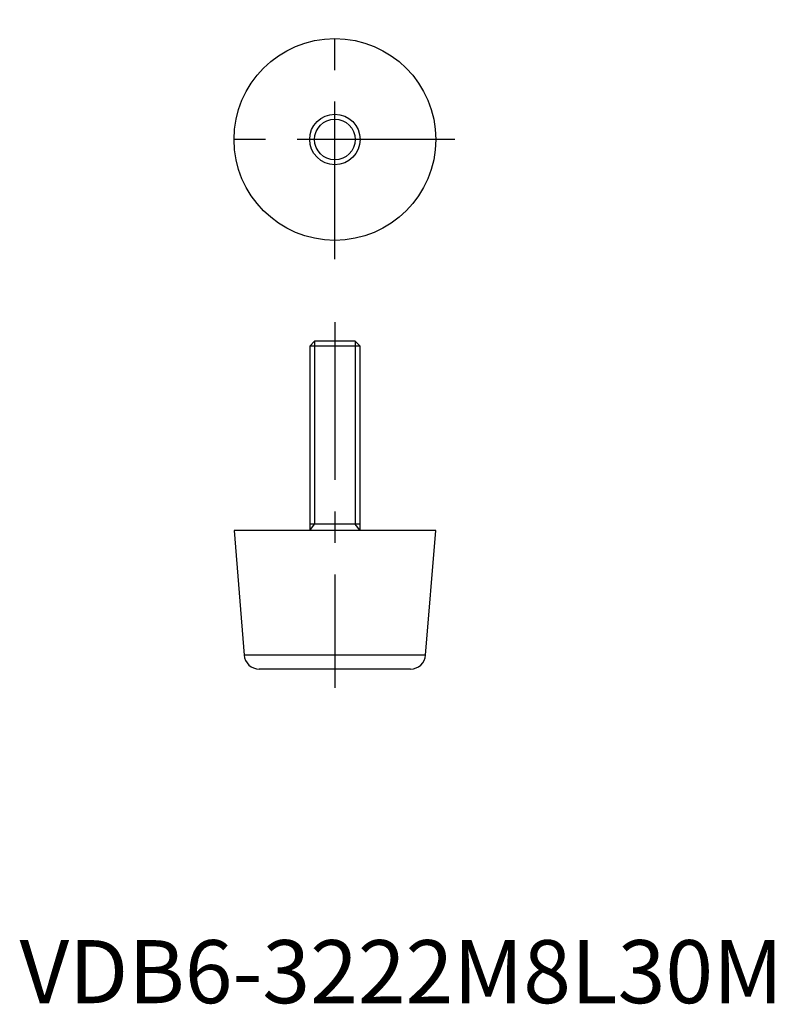
# Model space of a CAD drawing. Extents: x 0 to 120, y 0 to 156.
import ezdxf

# ---------------------------------------------------------------- set-up
doc = ezdxf.new("R2010")
doc.units = 0
doc.header["$LTSCALE"] = 20
doc.header["$MEASUREMENT"] = 0
doc.linetypes.add('CENTER', pattern=[2, 1.25, -0.25, 0.25, -0.25])
doc.layers.get('0').update_dxf_attribs({"linetype": 'CONTINUOUS'})
doc.layers.add('1', color=1, linetype='CENTER')
doc.layers.add('3', color=3, linetype='CONTINUOUS')
doc.styles.add('Standard1', font='arial.ttf')

msp = doc.modelspace()

# ---------------------------------------------------------------- linework, layer by layer
for p, q in [((46.77, 105), (46, 104.23)), ((53.23, 105), (46.77, 105)), ((54, 104.23), (53.23, 105)), ((46, 104.23), (46, 75)), ((54, 104.23), (46, 104.23)), ((54, 75), (54, 104.23)), ((34, 75), (35.61, 55.21)), ((66, 75), (34, 75)), ((54, 76), (46, 76)), ((64.39, 55.21), (66, 75)), ((64.39, 55.21), (35.61, 55.21)), ((62, 53), (38, 53))]:
    msp.add_line(p, q)
for radius in [16, 4]:
    msp.add_circle((50, 137), radius)
for centre, start, end in [((38, 55.4), 184.6439, 270), ((62, 55.4), 270, 355.3561)]:
    msp.add_arc(centre, 2.4, start, end)
at = {"layer": '1'}
for p, q in [((50, 118), (50, 156)), ((69, 137), (31, 137)), ((50, 108), (50, 50))]:
    msp.add_line(p, q, dxfattribs=at)
at = {"layer": '3'}
for p, q in [((46.77, 105), (46.77, 76)), ((53.23, 105), (53.23, 76)), ((46, 75), (46.77, 76)), ((54, 75), (53.23, 76))]:
    msp.add_line(p, q, dxfattribs=at)
msp.add_circle((50, 137), 3.23, dxfattribs=at)

# ---------------------------------------------------------------- texts
at = {"color": 3, "style": 'Standard1'}
msp.add_text('VDB6-3222M8L30M', height=10, dxfattribs=at).set_placement((0, 0))

doc.saveas('drawing.dxf')
